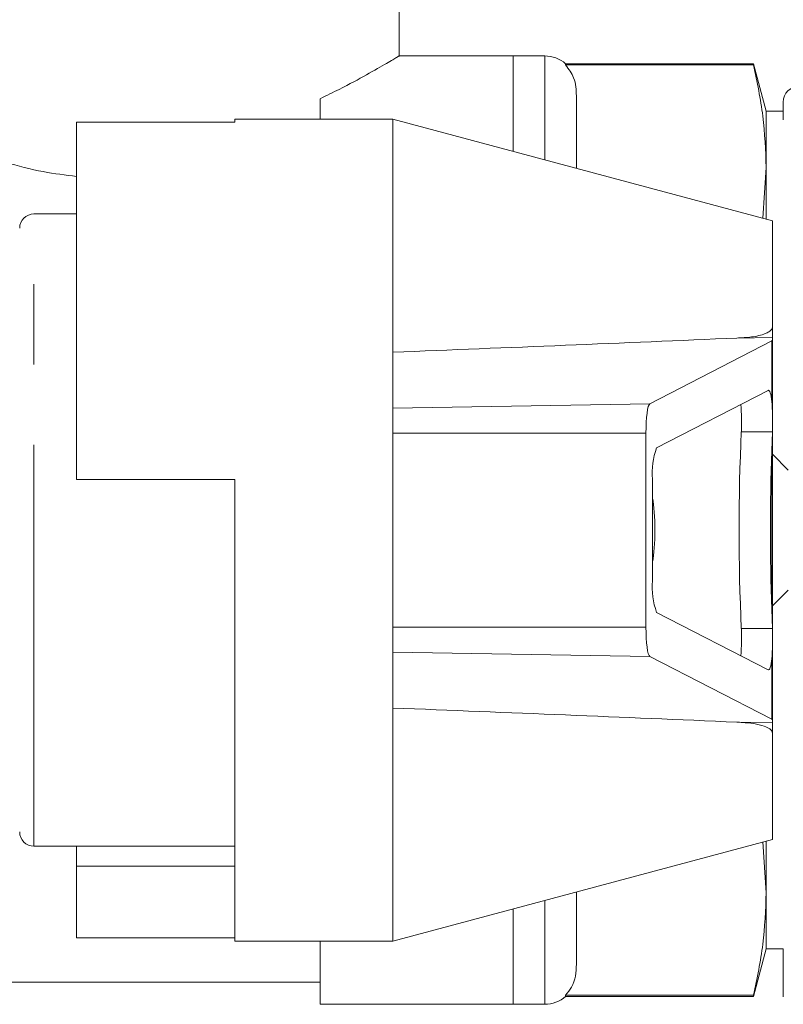
# Model space of a CAD drawing. Units: millimetres. Extents: x 173 to 229, y 73 to 241.
# Drawn here: x 199 to 211, y 211 to 227 of the extents above; entities that cross this region are included whole.
import ezdxf

# ---------------------------------------------------------------- set-up
doc = ezdxf.new("R2010")
doc.units = ezdxf.units.MM
doc.linetypes.add('PHANTOM', pattern=[12.7, 6.35, -1.27, 1.27, -1.27, 1.27, -1.27])

msp = doc.modelspace()

# ---------------------------------------------------------------- linework, layer by layer
at = {"color": 7, "linetype": 'Continuous', "lineweight": 15}
for p, q in [((205.314, 226.434), (205.314, 230.091)), ((207.114, 226.441), (205.303, 226.441)), ((207.614, 226.441), (207.114, 226.441)), ((207.114, 226.441), (207.114, 224.931)), ((210.913, 226.316), (207.945, 226.316)), ((207.945, 226.316), (207.945, 226.298)), ((210.913, 226.298), (207.945, 226.298)), ((211.114, 225.566), (210.913, 226.316)), ((210.913, 226.316), (210.913, 226.298)), ((204.064, 225.441), (204.064, 225.764)), ((208.114, 225.808), (208.114, 224.663)), ((211.385, 225.566), (211.114, 225.566)), ((211.114, 224.678), (211.114, 225.566)), ((200.214, 225.391), (200.214, 219.741)), ((202.714, 225.391), (200.214, 225.391)), ((205.214, 225.441), (202.714, 225.441)), ((202.714, 225.391), (202.714, 225.441)), ((211.214, 223.833), (205.214, 225.441)), ((205.214, 225.441), (205.214, 221.754)), ((211.062, 223.874), (211.114, 224.678)), ((211.114, 223.86), (211.114, 224.678)), ((200.214, 223.941), (199.539, 223.941)), ((211.214, 223.833), (211.214, 222.158)), ((211.214, 222.158), (211.214, 221.988)), ((211.205, 221.933), (209.275, 220.939)), ((211.214, 221.988), (211.214, 221.943)), ((211.214, 221.943), (211.214, 215.938)), ((205.214, 221.754), (205.214, 220.869)), ((211.146, 221.151), (209.383, 220.243)), ((205.214, 220.869), (205.214, 220.474)), ((205.214, 220.474), (205.214, 217.407)), ((209.214, 220.474), (209.214, 217.407)), ((211.205, 220.193), (211.213, 220.497)), ((211.464, 219.891), (211.214, 220.141)), ((202.714, 219.741), (200.214, 219.741)), ((202.714, 212.441), (202.714, 219.741)), ((209.319, 219.744), (209.319, 218.137)), ((211.214, 217.741), (211.464, 217.991)), ((209.383, 217.638), (211.146, 216.73)), ((211.213, 217.384), (211.205, 217.688)), ((205.214, 217.407), (205.214, 217.012)), ((205.214, 217.012), (205.214, 216.127)), ((209.275, 216.942), (211.205, 215.948)), ((205.214, 216.127), (205.214, 212.441)), ((211.214, 215.938), (211.214, 215.894)), ((211.214, 215.894), (211.214, 215.724)), ((211.214, 215.724), (211.214, 214.048)), ((205.214, 212.441), (211.214, 214.048)), ((211.114, 213.203), (211.062, 214.008)), ((211.114, 213.203), (211.114, 214.021)), ((199.539, 213.941), (202.714, 213.941)), ((200.214, 213.941), (200.214, 213.625)), ((200.214, 213.625), (202.714, 213.625)), ((200.214, 213.625), (200.214, 212.49)), ((208.114, 213.218), (208.114, 212.073)), ((211.114, 212.316), (211.114, 213.203)), ((207.114, 212.95), (207.114, 211.441)), ((202.714, 212.49), (200.214, 212.49)), ((202.714, 212.441), (205.214, 212.441)), ((204.064, 211.441), (204.064, 212.441)), ((210.913, 211.566), (211.114, 212.316)), ((211.114, 212.316), (211.385, 212.316)), ((211.385, 212.316), (211.385, 211.788)), ((197.214, 211.791), (204.064, 211.791)), ((211.385, 211.557), (211.385, 211.788)), ((207.945, 211.583), (207.945, 211.566)), ((207.945, 211.583), (210.913, 211.583)), ((207.945, 211.566), (210.913, 211.566)), ((210.913, 211.583), (210.913, 211.566)), ((204.064, 211.441), (207.114, 211.441)), ((207.114, 211.441), (207.614, 211.441))]:
    msp.add_line(p, q, dxfattribs=at)
at = {"color": 8, "linetype": 'PHANTOM', "lineweight": 0}
for p, q in [((207.614, 224.797), (207.614, 226.441)), ((199.539, 213.941), (199.539, 223.941)), ((210.649, 221.978), (211.214, 221.988)), ((211.205, 220.97), (211.205, 221.933)), ((205.214, 220.869), (209.275, 220.939)), ((205.214, 220.474), (209.214, 220.474)), ((210.722, 220.497), (211.213, 220.497)), ((211.205, 217.688), (211.205, 220.193)), ((205.214, 217.407), (209.214, 217.407)), ((210.722, 217.384), (211.213, 217.384)), ((205.214, 217.012), (209.275, 216.942)), ((211.205, 215.948), (211.205, 216.911)), ((210.649, 215.903), (211.214, 215.894)), ((207.614, 211.441), (207.614, 213.084))]:
    msp.add_line(p, q, dxfattribs=at)
at = {"color": 7, "linetype": 'Continuous', "lineweight": 15, "flags": 128}
for points in [[(211.146, 221.151), (211.154, 221.152), (211.162, 221.145), (211.171, 221.132), (211.178, 221.112), (211.186, 221.085), (211.193, 221.052), (211.199, 221.013), (211.205, 220.97)], [(211.146, 216.73), (211.154, 216.729), (211.162, 216.736), (211.171, 216.749), (211.178, 216.769), (211.186, 216.796), (211.193, 216.829), (211.199, 216.868), (211.205, 216.911)]]:
    msp.add_lwpolyline(points, dxfattribs=at)
at = {"color": 7, "linetype": 'Continuous', "lineweight": 15}
for centre, radius, start, end in [((207.614, 225.941), 0.5, 48.5904, 90), ((211.635, 225.71), 0.25, 90, 180), ((199.539, 223.716), 0.225, 90, 180), ((207.454, 220.651), 3.272, 357.2936, 4.8613), ((245.592, 218.941), 34.905, 177.445, 182.555), ((210.42, 219.855), 1.107, 159.4872, 185.7492), ((246.453, 218.941), 35.271, 177.9651, 182.0349), ((210.42, 218.026), 1.107, 174.2508, 200.5128), ((207.454, 217.23), 3.272, 355.1387, 2.7064), ((199.539, 214.166), 0.225, 180, 270), ((207.614, 211.941), 0.5, 270, 311.4096)]:
    msp.add_arc(centre, radius, start, end, dxfattribs=at)
for centre, major_axis, ratio, start_param, end_param in [((210.214, 221.925), (1, 0.018), 0.069905, 6.14233, 6.281956), ((209.28, 220.474), (0, 0.466), 0.140541, 0.07226, 1.570796), ((209.267, 218.941), (0, 0.625), 0.140541, 3.775646, 5.649132), ((209.28, 217.407), (0, 0.466), 0.140541, 1.570796, 3.069333), ((210.214, 215.956), (1, -0.018), 0.069905, 0.001229, 0.140856)]:
    msp.add_ellipse(centre, major_axis=major_axis, ratio=ratio, start_param=start_param, end_param=end_param, dxfattribs=at)
for points, knots in [([(204.064, 225.764), (204.167, 225.814), (204.444, 225.949), (204.819, 226.152), (205.122, 226.326), (205.292, 226.427), (205.3, 226.432), (205.303, 226.434)], [0, 0, 0, 0, 0.13725, 0.37182, 0.614608, 0.826305, 1, 1, 1, 1]), ([(207.945, 226.298), (207.994, 226.231), (208.107, 226.073), (208.112, 225.904), (208.114, 225.808)], [0, 0, 0, 0, 0.427625, 1, 1, 1, 1]), ([(211.114, 224.678), (211.105, 224.948), (211.086, 225.49), (210.971, 226.028), (210.913, 226.298)], [0, 0, 0, 0, 0.499082, 1, 1, 1, 1]), ([(211.385, 225.43), (211.385, 225.522), (211.385, 225.707), (211.385, 225.742), (211.385, 225.618), (211.385, 225.566)], [0, 0, 0, 0, 0.36656, 0.733118, 1, 1, 1, 1]), ([(197.214, 225.561), (197.396, 225.465), (197.745, 225.28), (198.387, 224.993), (199.033, 224.766), (199.65, 224.605), (200.037, 224.556), (200.214, 224.534)], [0, 0, 0, 0, 0.240674, 0.461524, 0.682214, 0.854522, 1, 1, 1, 1]), ([(210.649, 221.978), (210.728, 221.982), (210.885, 221.99), (211.058, 222.027), (211.161, 222.075), (211.202, 222.11), (211.214, 222.141), (211.214, 222.155), (211.214, 222.158)], [0, 0, 0, 0, 0.353174, 0.703235, 0.812828, 0.923465, 0.987289, 1, 1, 1, 1]), ([(205.214, 221.754), (206.125, 221.791), (207.947, 221.863), (209.748, 221.939), (210.649, 221.978)], [0, 0, 0, 0, 0.499894, 1, 1, 1, 1]), ([(211.213, 220.497), (211.213, 220.551), (211.214, 220.661), (211.214, 220.831), (211.208, 220.923), (211.205, 220.97)], [0, 0, 0, 0, 0.334402, 0.668822, 1, 1, 1, 1]), ([(211.205, 216.911), (211.208, 216.958), (211.214, 217.052), (211.214, 217.222), (211.213, 217.331), (211.213, 217.384)], [0, 0, 0, 0, 0.335332, 0.670609, 1, 1, 1, 1]), ([(210.649, 215.903), (209.748, 215.942), (207.947, 216.018), (206.126, 216.09), (205.214, 216.127)], [0, 0, 0, 0, 0.499845, 1, 1, 1, 1]), ([(211.214, 215.724), (211.212, 215.736), (211.207, 215.765), (211.163, 215.807), (211.017, 215.872), (210.83, 215.894), (210.679, 215.902), (210.649, 215.903)], [0, 0, 0, 0, 0.071897, 0.161253, 0.324986, 0.863649, 1, 1, 1, 1]), ([(210.913, 211.583), (210.971, 211.852), (211.086, 212.39), (211.105, 212.932), (211.114, 213.203)], [0, 0, 0, 0, 0.499182, 1, 1, 1, 1]), ([(211.385, 211.557), (211.385, 211.766), (211.385, 212.03), (211.385, 212.267), (211.385, 212.316)], [0, 0, 0, 0, 0.794005, 1, 1, 1, 1]), ([(208.114, 212.073), (208.109, 211.949), (208.103, 211.78), (207.978, 211.625), (207.945, 211.583)], [0, 0, 0, 0, 0.731392, 1, 1, 1, 1])]:
    msp.add_open_spline(points, degree=3, knots=knots, dxfattribs=at)

doc.saveas('drawing.dxf')
